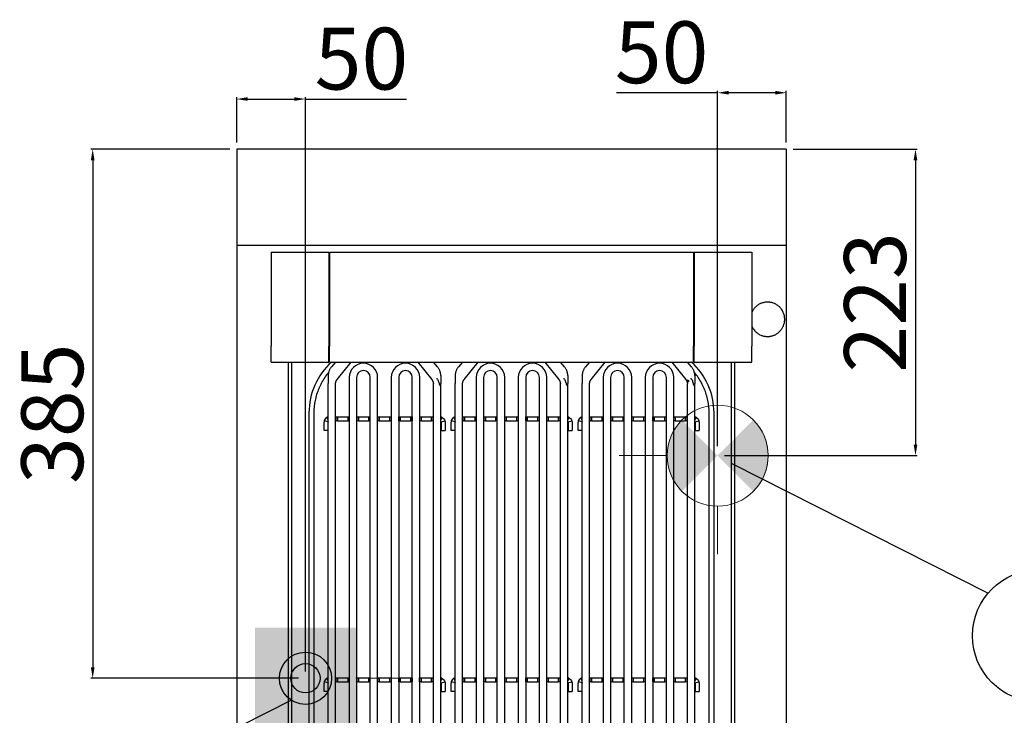
# Model space of a CAD drawing. Units: millimetres. Extents: x -55786 to -53140, y -14273 to -10531.
# Drawn here: x -55394 to -54678, y -12640 to -12134 of the extents above; entities that cross this region are included whole.
import ezdxf

# ---------------------------------------------------------------- set-up
doc = ezdxf.new("R2010")
doc.units = ezdxf.units.MM
doc.layers.add('FOGLIO', color=4, linetype='Continuous')
doc.layers.add('QUOTE', color=3, linetype='Continuous')
doc.layers.add('Livello 17', color=7, linetype='Continuous', lineweight=0)
doc.layers.add('Livello 23', color=7, linetype='Continuous', lineweight=0)
doc.styles.get("Standard").update_dxf_attribs({"font": 'arial.ttf', "height": 45})
doc.dimstyles.new('ISO-25', dxfattribs={"dimtxt": 45, "dimasz": 8, "dimexe": 1.25, "dimexo": 5, "dimtad": 1, "dimtxsty": 'Standard', "dimcen": 2.5, "dimadec": 0, "dimazin": 0, "dimtfac": 1, "dimtmove": 0, "dimatfit": 3, "dimfxl": 1, "dimarcsym": 0})

# ---------------------------------------------------------------- blocks, each defined once
blk = doc.blocks.new('*D366')
at = {"color": 0, "lineweight": -2}
for p, q in [((-55236.2, -12223.3), (-55236.2, -12190.55)), ((-55186.2, -12608.3), (-55186.2, -12190.55)), ((-55228.2, -12191.8), (-55194.2, -12191.8)), ((-55186.2, -12191.8), (-55112.65, -12191.8))]:
    blk.add_line(p, q, dxfattribs=at)
at = {"color": 0}
for points in [[(-55228.2, -12190.47), (-55228.2, -12193.13), (-55236.2, -12191.8)], [(-55194.2, -12190.47), (-55194.2, -12193.13), (-55186.2, -12191.8)]]:
    blk.add_solid(points, dxfattribs=at)
at = {"layer": 'Defpoints', "color": 0}
for p in [(-55186.2, -12191.8), (-55236.2, -12228.3), (-55186.2, -12613.3)]:
    blk.add_point(p, dxfattribs=at)
at = {"color": 0, "insert": (-55145.43, -12168.2), "char_height": 45, "attachment_point": 5}
blk.add_mtext('50', dxfattribs=at)
blk = doc.blocks.new('*D327')
at = {"color": 0, "lineweight": -2}
for p, q in [((-55236.2, -12223.3), (-55236.2, -12190.55)), ((-55186.2, -12608.3), (-55186.2, -12190.55)), ((-55228.2, -12191.8), (-55194.2, -12191.8)), ((-55186.2, -12191.8), (-55112.65, -12191.8))]:
    blk.add_line(p, q, dxfattribs=at)
at = {"color": 0}
for points in [[(-55228.2, -12190.47), (-55228.2, -12193.13), (-55236.2, -12191.8)], [(-55194.2, -12190.47), (-55194.2, -12193.13), (-55186.2, -12191.8)]]:
    blk.add_solid(points, dxfattribs=at)
at = {"layer": 'Defpoints', "color": 0}
for p in [(-55186.2, -12191.8), (-55236.2, -12228.3), (-55186.2, -12613.3)]:
    blk.add_point(p, dxfattribs=at)
at = {"color": 0, "insert": (-55145.43, -12168.2), "char_height": 45, "attachment_point": 5}
blk.add_mtext('50', dxfattribs=at)
blk = doc.blocks.new('*D367')
at = {"color": 0, "lineweight": -2}
for p, q in [((-55241.2, -12228.3), (-55342.31, -12228.3)), ((-55341.06, -12236.3), (-55341.06, -12605.3)), ((-55191.2, -12613.3), (-55342.31, -12613.3))]:
    blk.add_line(p, q, dxfattribs=at)
at = {"color": 0}
for points in [[(-55342.4, -12236.3), (-55339.73, -12236.3), (-55341.06, -12228.3)], [(-55342.4, -12605.3), (-55339.73, -12605.3), (-55341.06, -12613.3)]]:
    blk.add_solid(points, dxfattribs=at)
at = {"layer": 'Defpoints', "color": 0}
for p in [(-55236.2, -12228.3), (-55341.06, -12613.3), (-55186.2, -12613.3)]:
    blk.add_point(p, dxfattribs=at)
at = {"color": 0, "insert": (-55364.68, -12420.8), "char_height": 45, "attachment_point": 5, "rotation": 90}
blk.add_mtext('385', dxfattribs=at)
blk = doc.blocks.new('ELETTRICO')
at = {"layer": 'Livello 17', "color": 6, "linetype": 'Continuous', "lineweight": 0}
for p, q in [((0, 36.75), (0, 71.75)), ((-71.75, 0), (-36.75, 0)), ((36.75, 0), (71.75, 0)), ((0, -71.75), (0, -36.75))]:
    blk.add_line(p, q, dxfattribs=at)
at = {"layer": 'Livello 17', "color": 6, "linetype": 'Continuous', "lineweight": 13, "extrusion": (0, 0, -1)}
blk.add_solid([(36.75, 36.75), (-36.75, 36.75), (36.75, -36.75), (-36.75, -36.75)], dxfattribs=at)
blk = doc.blocks.new('A$C10E22E60')
for p, q in [((-174.95, -73.77), (-174.95, -85.26)), ((-174.95, -73.77), (-132.97, -73.77)), ((-132.97, -73.77), (-132.97, -85.26)), ((-132.47, -73.77), (132.39, -73.77)), ((-132.47, -73.77), (-132.47, -85.26)), ((132.39, -73.77), (132.39, -85.26)), ((132.89, -73.77), (132.89, -85.26)), ((132.89, -73.77), (174.87, -73.77)), ((174.87, -73.77), (174.87, -85.26)), ((-174.95, -85.26), (-174.95, -142.23)), ((-132.97, -85.26), (-132.97, -142.23)), ((-132.47, -85.26), (-132.47, -142.23)), ((132.39, -85.26), (132.39, -142.23)), ((132.89, -85.26), (132.89, -142.23)), ((174.87, -85.26), (174.87, -142.23)), ((-132.97, -125.74), (-132.47, -125.74)), ((-132.97, -128.24), (-132.47, -128.24)), ((132.39, -125.74), (132.89, -125.74)), ((132.39, -128.24), (132.89, -128.24)), ((-174.95, -153.73), (-174.95, -142.23)), ((-132.97, -153.73), (-132.97, -142.23)), ((-132.47, -153.73), (-132.47, -142.23)), ((132.89, -136.9), (132.39, -136.9)), ((132.39, -153.73), (132.39, -142.23)), ((132.89, -153.73), (132.89, -142.23)), ((174.87, -153.73), (174.87, -142.23)), ((132.39, -144.9), (132.89, -144.9)), ((-174.95, -153.73), (-132.97, -153.73)), ((-162.46, -645.48), (-162.46, -153.73)), ((-159.96, -645.48), (-159.96, -153.73)), ((-132.47, -153.73), (132.39, -153.73)), ((-128.25, -153.73), (-131.12, -157.25)), ((-126.94, -166.32), (-116.66, -153.73)), ((-68.32, -153.73), (-58.04, -166.32)), ((-53.86, -157.25), (-56.74, -153.73)), ((-35.79, -153.73), (-38.67, -157.25)), ((-34.49, -166.32), (-24.21, -153.73)), ((24.13, -153.73), (34.41, -166.32)), ((38.59, -157.25), (35.71, -153.73)), ((56.66, -153.73), (53.78, -157.25)), ((57.96, -166.32), (68.24, -153.73)), ((116.58, -153.73), (126.86, -166.32)), ((131.04, -157.25), (128.17, -153.73)), ((132.89, -153.73), (174.87, -153.73)), ((159.88, -153.73), (159.88, -645.48)), ((162.38, -153.73), (162.38, -645.48)), ((-133.47, -163.55), (-133.47, -169.21)), ((-51.51, -163.55), (-51.51, -169.21)), ((-41.02, -163.55), (-41.02, -169.21)), ((40.94, -163.55), (40.94, -169.21)), ((51.43, -163.55), (51.43, -169.21)), ((133.39, -163.55), (133.39, -169.21)), ((-133.47, -186.17), (-133.47, -169.21)), ((-128.07, -186.17), (-128.07, -169.21)), ((-118.16, -164.9), (-118.16, -605.95)), ((-112.76, -164.9), (-112.76, -605.95)), ((-102.85, -605.95), (-102.85, -164.9)), ((-97.45, -605.95), (-97.45, -164.9)), ((-87.53, -164.9), (-87.53, -605.95)), ((-82.14, -164.9), (-82.14, -605.95)), ((-72.22, -605.95), (-72.22, -164.9)), ((-66.83, -605.95), (-66.83, -164.9)), ((-56.91, -186.17), (-56.91, -169.21)), ((-51.51, -186.17), (-51.51, -169.21)), ((-41.02, -186.17), (-41.02, -169.21)), ((-35.62, -186.17), (-35.62, -169.21)), ((-25.71, -164.9), (-25.71, -605.95)), ((-20.31, -164.9), (-20.31, -605.95)), ((-10.39, -605.95), (-10.39, -164.9)), ((-5, -605.95), (-5, -164.9)), ((4.92, -164.9), (4.92, -605.95)), ((10.31, -164.9), (10.31, -605.95)), ((20.23, -605.95), (20.23, -164.9)), ((25.63, -605.95), (25.63, -164.9)), ((35.54, -186.17), (35.54, -169.21)), ((40.94, -186.17), (40.94, -169.21)), ((51.43, -186.17), (51.43, -169.21)), ((56.83, -186.17), (56.83, -169.21)), ((66.75, -164.9), (66.75, -605.95)), ((72.14, -164.9), (72.14, -605.95)), ((82.06, -605.95), (82.06, -164.9)), ((87.45, -605.95), (87.45, -164.9)), ((97.37, -164.9), (97.37, -605.95)), ((102.77, -164.9), (102.77, -605.95)), ((112.68, -605.95), (112.68, -164.9)), ((118.08, -605.95), (118.08, -164.9)), ((127.99, -186.17), (127.99, -169.21)), ((133.39, -186.17), (133.39, -169.21)), ((-133.47, -605.95), (-133.47, -186.17)), ((-128.07, -605.95), (-128.07, -186.17)), ((-56.91, -605.95), (-56.91, -186.17)), ((-51.51, -605.95), (-51.51, -186.17)), ((-41.02, -605.95), (-41.02, -186.17)), ((-35.62, -605.95), (-35.62, -186.17)), ((35.54, -605.95), (35.54, -186.17)), ((40.94, -605.95), (40.94, -186.17)), ((51.43, -605.95), (51.43, -186.17)), ((56.83, -605.95), (56.83, -186.17)), ((127.99, -605.95), (127.99, -186.17)), ((133.39, -605.95), (133.39, -186.17)), ((-147.46, -190.71), (-147.46, -548.03)), ((-143.97, -191.21), (-143.97, -590)), ((143.89, -590), (143.89, -191.21)), ((147.38, -548.02), (147.38, -190.71)), ((-136.51, -203.52), (-136.51, -197.52)), ((-133.47, -197.25), (-136.36, -196.44)), ((-133.47, -195.81), (-134.47, -194.03)), ((-133.51, -203.52), (-133.51, -197.52)), ((-128.07, -193.52), (-127.66, -193.52)), ((-128.07, -196.52), (-127.66, -196.52)), ((-127.66, -196.52), (-127.66, -193.52)), ((-127.66, -193.52), (-126.66, -193.52)), ((-126.66, -196.52), (-127.66, -196.52)), ((-126.66, -193.52), (-126.66, -196.52)), ((-126.66, -193.52), (-118.97, -193.52)), ((-126.66, -196.52), (-118.97, -196.52)), ((-118.97, -196.52), (-118.97, -193.52)), ((-118.97, -193.52), (-118.16, -193.52)), ((-118.16, -196.52), (-118.97, -196.52)), ((-112.76, -193.52), (-112.47, -193.52)), ((-112.76, -196.52), (-112.47, -196.52)), ((-112.47, -196.52), (-112.47, -193.52)), ((-112.47, -193.52), (-111.47, -193.52)), ((-111.47, -196.52), (-112.47, -196.52)), ((-111.47, -193.52), (-111.47, -196.52)), ((-111.47, -193.52), (-103.78, -193.52)), ((-111.47, -196.52), (-103.78, -196.52)), ((-103.78, -196.52), (-103.78, -193.52)), ((-103.78, -193.52), (-102.85, -193.52)), ((-102.85, -196.52), (-103.78, -196.52)), ((-97.45, -193.52), (-97.28, -193.52)), ((-97.45, -196.52), (-97.28, -196.52)), ((-97.28, -196.52), (-97.28, -193.52)), ((-97.28, -193.52), (-96.28, -193.52)), ((-96.28, -196.52), (-97.28, -196.52)), ((-96.28, -193.52), (-96.28, -196.52)), ((-96.28, -193.52), (-88.58, -193.52)), ((-96.28, -196.52), (-88.58, -196.52)), ((-88.58, -196.52), (-88.58, -193.52)), ((-88.58, -193.52), (-87.58, -193.52)), ((-87.58, -196.52), (-88.58, -196.52)), ((-87.58, -193.52), (-87.58, -196.52)), ((-87.58, -193.52), (-87.53, -193.52)), ((-87.58, -196.52), (-87.53, -196.52)), ((-82.14, -193.52), (-82.09, -193.52)), ((-82.14, -196.52), (-82.09, -196.52)), ((-82.09, -196.52), (-82.09, -193.52)), ((-82.09, -193.52), (-81.09, -193.52)), ((-81.09, -196.52), (-82.09, -196.52)), ((-81.09, -193.52), (-81.09, -196.52)), ((-81.09, -193.52), (-73.39, -193.52)), ((-81.09, -196.52), (-73.39, -196.52)), ((-73.39, -196.52), (-73.39, -193.52)), ((-73.39, -193.52), (-72.39, -193.52)), ((-72.39, -196.52), (-73.39, -196.52)), ((-72.39, -193.52), (-72.39, -196.52)), ((-72.39, -193.52), (-72.22, -193.52)), ((-72.39, -196.52), (-72.22, -196.52)), ((-66.83, -193.52), (-65.9, -193.52)), ((-65.9, -196.52), (-66.83, -196.52)), ((-65.9, -193.52), (-58.2, -193.52)), ((-65.9, -193.52), (-65.9, -196.52)), ((-65.9, -196.52), (-58.2, -196.52)), ((-58.2, -196.52), (-58.2, -193.52)), ((-58.2, -193.52), (-57.2, -193.52)), ((-57.2, -196.52), (-58.2, -196.52)), ((-57.2, -193.52), (-57.2, -196.52)), ((-57.2, -193.52), (-56.91, -193.52)), ((-57.2, -196.52), (-56.91, -196.52)), ((-51.51, -196.02), (-50.4, -194.03)), ((-51.39, -197.25), (-48.51, -196.44)), ((-51.35, -197.52), (-51.35, -203.52)), ((-48.36, -197.52), (-48.36, -203.52)), ((-44.06, -203.52), (-44.06, -197.52)), ((-41.02, -197.25), (-43.91, -196.44)), ((-41.02, -195.81), (-42.01, -194.03)), ((-41.06, -203.52), (-41.06, -197.52)), ((-35.62, -193.52), (-35.21, -193.52)), ((-35.62, -196.52), (-35.21, -196.52)), ((-35.21, -196.52), (-35.21, -193.52)), ((-35.21, -193.52), (-34.21, -193.52)), ((-34.21, -196.52), (-35.21, -196.52)), ((-34.21, -193.52), (-34.21, -196.52)), ((-34.21, -193.52), (-26.52, -193.52)), ((-34.21, -196.52), (-26.52, -196.52)), ((-26.52, -196.52), (-26.52, -193.52)), ((-26.52, -193.52), (-25.71, -193.52)), ((-25.71, -196.52), (-26.52, -196.52)), ((-20.31, -193.52), (-20.02, -193.52)), ((-20.31, -196.52), (-20.02, -196.52)), ((-20.02, -196.52), (-20.02, -193.52)), ((-20.02, -193.52), (-19.02, -193.52)), ((-19.02, -196.52), (-20.02, -196.52)), ((-19.02, -193.52), (-19.02, -196.52)), ((-19.02, -193.52), (-11.32, -193.52)), ((-19.02, -196.52), (-11.32, -196.52)), ((-11.32, -196.52), (-11.32, -193.52)), ((-11.32, -193.52), (-10.39, -193.52)), ((-10.39, -196.52), (-11.32, -196.52)), ((-5, -193.52), (-4.83, -193.52)), ((-5, -196.52), (-4.83, -196.52)), ((-4.83, -196.52), (-4.83, -193.52)), ((-4.83, -193.52), (-3.83, -193.52)), ((-3.83, -196.52), (-4.83, -196.52)), ((-3.83, -193.52), (-3.83, -196.52)), ((-3.83, -193.52), (3.87, -193.52)), ((-3.83, -196.52), (3.87, -196.52)), ((3.87, -196.52), (3.87, -193.52)), ((3.87, -193.52), (4.87, -193.52)), ((4.87, -196.52), (3.87, -196.52)), ((4.87, -193.52), (4.87, -196.52)), ((4.87, -193.52), (4.92, -193.52)), ((4.87, -196.52), (4.92, -196.52)), ((10.31, -193.52), (10.36, -193.52)), ((10.31, -196.52), (10.36, -196.52)), ((10.36, -196.52), (10.36, -193.52)), ((10.36, -193.52), (11.36, -193.52)), ((11.36, -196.52), (10.36, -196.52)), ((11.36, -193.52), (11.36, -196.52)), ((11.36, -193.52), (19.06, -193.52)), ((11.36, -196.52), (19.06, -196.52)), ((19.06, -196.52), (19.06, -193.52)), ((19.06, -193.52), (20.06, -193.52)), ((20.06, -196.52), (19.06, -196.52)), ((20.06, -193.52), (20.06, -196.52)), ((20.06, -193.52), (20.23, -193.52)), ((20.06, -196.52), (20.23, -196.52)), ((25.63, -193.52), (26.56, -193.52)), ((26.56, -196.52), (25.63, -196.52)), ((26.56, -193.52), (26.56, -196.52)), ((26.56, -193.52), (34.25, -193.52)), ((26.56, -196.52), (34.25, -196.52)), ((34.25, -193.52), (35.25, -193.52)), ((34.25, -196.52), (34.25, -193.52)), ((35.25, -196.52), (34.25, -196.52)), ((35.25, -193.52), (35.25, -196.52)), ((35.25, -193.52), (35.54, -193.52)), ((35.25, -196.52), (35.54, -196.52)), ((40.94, -196.02), (42.05, -194.03)), ((41.06, -197.25), (43.95, -196.44)), ((41.1, -197.52), (41.1, -203.52)), ((44.1, -197.52), (44.1, -203.52)), ((48.4, -203.52), (48.4, -197.52)), ((51.43, -197.25), (48.55, -196.44)), ((51.43, -195.81), (50.44, -194.03)), ((51.39, -203.52), (51.39, -197.52)), ((56.83, -193.52), (57.24, -193.52)), ((56.83, -196.52), (57.24, -196.52)), ((57.24, -196.52), (57.24, -193.52)), ((57.24, -193.52), (58.24, -193.52)), ((58.24, -196.52), (57.24, -196.52)), ((58.24, -193.52), (58.24, -196.52)), ((58.24, -193.52), (65.94, -193.52)), ((58.24, -196.52), (65.94, -196.52)), ((65.94, -193.52), (66.75, -193.52)), ((65.94, -196.52), (65.94, -193.52)), ((66.75, -196.52), (65.94, -196.52)), ((72.14, -193.52), (72.43, -193.52)), ((72.14, -196.52), (72.43, -196.52)), ((72.43, -196.52), (72.43, -193.52)), ((72.43, -193.52), (73.43, -193.52)), ((73.43, -196.52), (72.43, -196.52)), ((73.43, -193.52), (81.13, -193.52)), ((73.43, -193.52), (73.43, -196.52)), ((73.43, -196.52), (81.13, -196.52)), ((81.13, -196.52), (81.13, -193.52)), ((81.13, -193.52), (82.06, -193.52)), ((82.06, -196.52), (81.13, -196.52)), ((87.45, -193.52), (87.62, -193.52)), ((87.45, -196.52), (87.62, -196.52)), ((87.62, -196.52), (87.62, -193.52)), ((87.62, -193.52), (88.62, -193.52)), ((88.62, -196.52), (87.62, -196.52)), ((88.62, -193.52), (96.32, -193.52)), ((88.62, -193.52), (88.62, -196.52)), ((88.62, -196.52), (96.32, -196.52)), ((96.32, -196.52), (96.32, -193.52)), ((96.32, -193.52), (97.32, -193.52)), ((97.32, -196.52), (96.32, -196.52)), ((97.32, -193.52), (97.32, -196.52)), ((97.32, -193.52), (97.37, -193.52)), ((97.32, -196.52), (97.37, -196.52)), ((102.77, -193.52), (102.82, -193.52)), ((102.77, -196.52), (102.82, -196.52)), ((102.82, -196.52), (102.82, -193.52)), ((102.82, -193.52), (103.82, -193.52)), ((103.82, -196.52), (102.82, -196.52)), ((103.82, -193.52), (103.82, -196.52)), ((103.82, -193.52), (111.51, -193.52)), ((103.82, -196.52), (111.51, -196.52)), ((111.51, -193.52), (112.51, -193.52)), ((111.51, -196.52), (111.51, -193.52)), ((112.51, -196.52), (111.51, -196.52)), ((112.51, -193.52), (112.51, -196.52)), ((112.51, -193.52), (112.68, -193.52)), ((112.51, -196.52), (112.68, -196.52)), ((118.08, -193.52), (119.01, -193.52)), ((119.01, -196.52), (118.08, -196.52)), ((119.01, -193.52), (126.7, -193.52)), ((119.01, -193.52), (119.01, -196.52)), ((119.01, -196.52), (126.7, -196.52)), ((126.7, -193.52), (127.7, -193.52)), ((126.7, -196.52), (126.7, -193.52)), ((127.7, -196.52), (126.7, -196.52)), ((127.7, -193.52), (127.99, -193.52)), ((127.7, -193.52), (127.7, -196.52)), ((127.7, -196.52), (127.99, -196.52)), ((133.39, -196.02), (134.51, -194.03)), ((133.51, -197.25), (136.4, -196.44)), ((133.55, -197.52), (133.55, -203.52)), ((136.55, -197.52), (136.55, -203.52)), ((-133.51, -203.52), (-136.51, -203.52)), ((-51.35, -203.52), (-48.36, -203.52)), ((-41.06, -203.52), (-44.06, -203.52)), ((41.1, -203.52), (44.1, -203.52)), ((51.39, -203.52), (48.4, -203.52)), ((133.55, -203.52), (136.55, -203.52)), ((-133.47, -387.15), (-136.36, -386.34)), ((-133.47, -385.71), (-134.47, -383.94)), ((-128.07, -383.43), (-127.66, -383.43)), ((-128.07, -386.42), (-127.66, -386.42)), ((-127.66, -386.42), (-127.66, -383.43)), ((-127.66, -383.43), (-126.66, -383.43)), ((-126.66, -386.42), (-127.66, -386.42)), ((-126.66, -383.43), (-126.66, -386.42)), ((-126.66, -383.43), (-118.97, -383.43)), ((-126.66, -386.42), (-118.97, -386.42)), ((-118.97, -383.43), (-118.16, -383.43)), ((-118.97, -386.42), (-118.97, -383.43)), ((-118.16, -386.42), (-118.97, -386.42)), ((-112.76, -383.43), (-112.47, -383.43)), ((-112.76, -386.42), (-112.47, -386.42)), ((-112.47, -383.43), (-111.47, -383.43)), ((-112.47, -386.42), (-112.47, -383.43)), ((-111.47, -386.42), (-112.47, -386.42)), ((-111.47, -383.43), (-103.78, -383.43)), ((-111.47, -383.43), (-111.47, -386.42)), ((-111.47, -386.42), (-103.78, -386.42)), ((-103.78, -383.43), (-102.85, -383.43)), ((-103.78, -386.42), (-103.78, -383.43)), ((-102.85, -386.42), (-103.78, -386.42)), ((-97.45, -383.43), (-97.28, -383.43)), ((-97.45, -386.42), (-97.28, -386.42)), ((-97.28, -383.43), (-96.28, -383.43)), ((-97.28, -386.42), (-97.28, -383.43)), ((-96.28, -386.42), (-97.28, -386.42)), ((-96.28, -383.43), (-88.58, -383.43)), ((-96.28, -383.43), (-96.28, -386.42)), ((-96.28, -386.42), (-88.58, -386.42)), ((-88.58, -383.43), (-87.58, -383.43)), ((-88.58, -386.42), (-88.58, -383.43)), ((-87.58, -386.42), (-88.58, -386.42)), ((-87.58, -383.43), (-87.53, -383.43)), ((-87.58, -383.43), (-87.58, -386.42)), ((-87.58, -386.42), (-87.53, -386.42)), ((-82.14, -383.43), (-82.09, -383.43)), ((-82.14, -386.42), (-82.09, -386.42)), ((-82.09, -383.43), (-81.09, -383.43)), ((-82.09, -386.42), (-82.09, -383.43)), ((-81.09, -386.42), (-82.09, -386.42)), ((-81.09, -383.43), (-73.39, -383.43)), ((-81.09, -383.43), (-81.09, -386.42)), ((-81.09, -386.42), (-73.39, -386.42)), ((-73.39, -383.43), (-72.39, -383.43)), ((-73.39, -386.42), (-73.39, -383.43)), ((-72.39, -386.42), (-73.39, -386.42)), ((-72.39, -383.43), (-72.22, -383.43)), ((-72.39, -383.43), (-72.39, -386.42)), ((-72.39, -386.42), (-72.22, -386.42)), ((-66.95, -383.43), (-66.9, -383.43)), ((-66.95, -386.42), (-66.9, -386.42)), ((-66.9, -383.43), (-65.9, -383.43)), ((-66.9, -386.42), (-66.9, -383.43)), ((-65.9, -386.42), (-66.9, -386.42)), ((-65.9, -383.43), (-58.2, -383.43)), ((-65.9, -383.43), (-65.9, -386.42)), ((-65.9, -386.42), (-58.2, -386.42)), ((-58.2, -383.43), (-57.2, -383.43)), ((-58.2, -386.42), (-58.2, -383.43)), ((-57.2, -386.42), (-58.2, -386.42)), ((-57.2, -383.43), (-57.03, -383.43)), ((-57.2, -383.43), (-57.2, -386.42)), ((-57.2, -386.42), (-57.03, -386.42)), ((-51.51, -385.92), (-50.4, -383.94)), ((-51.39, -387.15), (-48.51, -386.34)), ((-41.02, -387.15), (-43.91, -386.34)), ((-41.02, -385.71), (-42.01, -383.94)), ((-35.62, -383.43), (-35.21, -383.43)), ((-35.62, -386.42), (-35.21, -386.42)), ((-35.21, -383.43), (-34.21, -383.43)), ((-35.21, -386.42), (-35.21, -383.43)), ((-34.21, -386.42), (-35.21, -386.42)), ((-34.21, -383.43), (-26.52, -383.43)), ((-34.21, -383.43), (-34.21, -386.42)), ((-34.21, -386.42), (-26.52, -386.42)), ((-26.52, -383.43), (-25.71, -383.43)), ((-26.52, -386.42), (-26.52, -383.43)), ((-25.71, -386.42), (-26.52, -386.42)), ((-20.31, -383.43), (-20.02, -383.43)), ((-20.31, -386.42), (-20.02, -386.42)), ((-20.02, -383.43), (-19.02, -383.43)), ((-20.02, -386.42), (-20.02, -383.43)), ((-19.02, -386.42), (-20.02, -386.42)), ((-19.02, -383.43), (-11.32, -383.43)), ((-19.02, -383.43), (-19.02, -386.42)), ((-19.02, -386.42), (-11.32, -386.42)), ((-11.32, -383.43), (-10.39, -383.43)), ((-11.32, -386.42), (-11.32, -383.43)), ((-10.39, -386.42), (-11.32, -386.42)), ((-5, -383.43), (-4.83, -383.43)), ((-5, -386.42), (-4.83, -386.42)), ((-4.83, -383.43), (-3.83, -383.43)), ((-4.83, -386.42), (-4.83, -383.43)), ((-3.83, -386.42), (-4.83, -386.42)), ((-3.83, -383.43), (3.87, -383.43)), ((-3.83, -383.43), (-3.83, -386.42)), ((-3.83, -386.42), (3.87, -386.42)), ((3.87, -383.43), (4.87, -383.43)), ((3.87, -386.42), (3.87, -383.43)), ((4.87, -386.42), (3.87, -386.42)), ((4.87, -383.43), (4.92, -383.43)), ((4.87, -383.43), (4.87, -386.42)), ((4.87, -386.42), (4.92, -386.42)), ((10.31, -383.43), (10.36, -383.43)), ((10.31, -386.42), (10.36, -386.42)), ((10.36, -383.43), (11.36, -383.43)), ((10.36, -386.42), (10.36, -383.43)), ((11.36, -386.42), (10.36, -386.42)), ((11.36, -383.43), (19.06, -383.43)), ((11.36, -383.43), (11.36, -386.42)), ((11.36, -386.42), (19.06, -386.42)), ((19.06, -383.43), (20.06, -383.43)), ((19.06, -386.42), (19.06, -383.43)), ((20.06, -386.42), (19.06, -386.42)), ((20.06, -383.43), (20.23, -383.43)), ((20.06, -383.43), (20.06, -386.42)), ((20.06, -386.42), (20.23, -386.42)), ((25.63, -383.43), (26.56, -383.43)), ((26.56, -386.42), (25.63, -386.42)), ((26.56, -383.43), (34.25, -383.43)), ((26.56, -383.43), (26.56, -386.42)), ((26.56, -386.42), (34.25, -386.42)), ((34.25, -383.43), (35.25, -383.43)), ((34.25, -386.42), (34.25, -383.43)), ((35.25, -386.42), (34.25, -386.42)), ((35.25, -383.43), (35.54, -383.43)), ((35.25, -383.43), (35.25, -386.42)), ((35.25, -386.42), (35.54, -386.42)), ((40.94, -385.92), (42.05, -383.94)), ((41.06, -387.15), (43.95, -386.34)), ((51.43, -387.15), (48.55, -386.34)), ((51.43, -385.71), (50.44, -383.94)), ((56.83, -383.43), (57.24, -383.43)), ((56.83, -386.42), (57.24, -386.42)), ((57.24, -386.42), (57.24, -383.43)), ((57.24, -383.43), (58.24, -383.43)), ((58.24, -386.42), (57.24, -386.42)), ((58.24, -383.43), (58.24, -386.42)), ((58.24, -383.43), (65.94, -383.43)), ((58.24, -386.42), (65.94, -386.42)), ((65.94, -383.43), (66.75, -383.43)), ((65.94, -386.42), (65.94, -383.43)), ((66.75, -386.42), (65.94, -386.42)), ((72.14, -383.43), (72.43, -383.43)), ((72.14, -386.42), (72.43, -386.42)), ((72.43, -386.42), (72.43, -383.43)), ((72.43, -383.43), (73.43, -383.43)), ((73.43, -386.42), (72.43, -386.42)), ((73.43, -383.43), (73.43, -386.42)), ((73.43, -383.43), (81.13, -383.43)), ((73.43, -386.42), (81.13, -386.42)), ((81.13, -386.42), (81.13, -383.43)), ((81.13, -383.43), (82.06, -383.43)), ((82.06, -386.42), (81.13, -386.42)), ((87.45, -383.43), (87.62, -383.43)), ((87.45, -386.42), (87.62, -386.42)), ((87.62, -386.42), (87.62, -383.43)), ((87.62, -383.43), (88.62, -383.43)), ((88.62, -386.42), (87.62, -386.42)), ((88.62, -383.43), (88.62, -386.42)), ((88.62, -383.43), (96.32, -383.43)), ((88.62, -386.42), (96.32, -386.42)), ((96.32, -386.42), (96.32, -383.43)), ((96.32, -383.43), (97.32, -383.43)), ((97.32, -386.42), (96.32, -386.42)), ((97.32, -383.43), (97.32, -386.42)), ((97.32, -383.43), (97.37, -383.43)), ((97.32, -386.42), (97.37, -386.42)), ((102.77, -383.43), (102.82, -383.43)), ((102.77, -386.42), (102.82, -386.42)), ((102.82, -386.42), (102.82, -383.43)), ((102.82, -383.43), (103.82, -383.43)), ((103.82, -386.42), (102.82, -386.42)), ((103.82, -383.43), (103.82, -386.42)), ((103.82, -383.43), (111.51, -383.43)), ((103.82, -386.42), (111.51, -386.42)), ((111.51, -386.42), (111.51, -383.43)), ((111.51, -383.43), (112.51, -383.43)), ((112.51, -386.42), (111.51, -386.42)), ((112.51, -383.43), (112.51, -386.42)), ((112.51, -383.43), (112.68, -383.43)), ((112.51, -386.42), (112.68, -386.42)), ((118.08, -383.43), (119.01, -383.43)), ((119.01, -386.42), (118.08, -386.42)), ((119.01, -383.43), (119.01, -386.42)), ((119.01, -383.43), (126.7, -383.43)), ((119.01, -386.42), (126.7, -386.42)), ((126.7, -383.43), (127.7, -383.43)), ((126.7, -386.42), (126.7, -383.43)), ((127.7, -386.42), (126.7, -386.42)), ((127.7, -383.43), (127.7, -386.42)), ((127.7, -383.43), (127.99, -383.43)), ((127.7, -386.42), (127.99, -386.42)), ((133.39, -385.92), (134.51, -383.94)), ((133.51, -387.15), (136.4, -386.34)), ((-136.51, -393.42), (-136.51, -387.42)), ((-133.51, -393.42), (-136.51, -393.42)), ((-133.51, -393.42), (-133.51, -387.42)), ((-51.35, -387.42), (-51.35, -393.42)), ((-51.35, -393.42), (-48.36, -393.42)), ((-48.36, -387.42), (-48.36, -393.42)), ((-44.06, -393.42), (-44.06, -387.42)), ((-41.06, -393.42), (-44.06, -393.42)), ((-41.06, -393.42), (-41.06, -387.42)), ((41.1, -387.42), (41.1, -393.42)), ((41.1, -393.42), (44.1, -393.42)), ((44.1, -387.42), (44.1, -393.42)), ((48.4, -393.42), (48.4, -387.42)), ((51.39, -393.42), (48.4, -393.42)), ((51.39, -393.42), (51.39, -387.42)), ((133.55, -387.42), (133.55, -393.42)), ((133.55, -393.42), (136.55, -393.42)), ((136.55, -387.42), (136.55, -393.42))]:
    blk.add_line(p, q)
for centre, radius, start, end in [((-132.72, -85.99), 0.89, 73.68736, 106.31248), ((132.64, -85.99), 0.89, 73.68736, 106.31248), ((-132.72, -106.53), 0.89, 253.68736, 286.31248), ((132.64, -106.53), 0.89, 253.68736, 286.31248), ((-97.49, -190.71), 49.97, 132.26906, 180), ((-107.8, -164.9), 10.35, 0, 180), ((-77.18, -164.9), 10.35, 0, 180), ((-15.35, -164.9), 10.35, 0, 180), ((15.27, -164.9), 10.35, 0, 180), ((77.1, -164.9), 10.35, 0, 180), ((107.72, -164.9), 10.35, 0, 180), ((97.41, -190.71), 49.97, 0, 47.73094), ((-107.8, -164.9), 4.96, 0, 180), ((-77.18, -164.9), 4.96, 0, 180), ((-15.35, -164.9), 4.96, 0, 180), ((15.27, -164.9), 4.96, 0, 180), ((77.1, -164.9), 4.96, 0, 180), ((107.72, -164.9), 4.96, 0, 180), ((-132.51, -197.52), 4, 164.25, 180), ((-132.51, -197.52), 0.999, 164.25, 180), ((-40.06, -197.52), 4, 164.25, 180), ((-40.06, -197.52), 0.999, 164.25, 180), ((52.39, -197.52), 4, 164.25, 180), ((52.39, -197.52), 0.999, 164.25, 180), ((-132.51, -387.42), 4, 164.25, 180), ((-40.06, -387.42), 4, 164.25, 180), ((52.39, -387.42), 4, 164.25, 180), ((-132.51, -387.42), 0.999, 164.25, 180), ((-40.06, -387.42), 0.999, 164.25, 180), ((52.39, -387.42), 0.999, 164.25, 180)]:
    blk.add_arc(centre, radius, start, end)
at = {"extrusion": (0, 0, -1)}
for centre, radius in [((52.35, -197.52), 0.999), ((52.35, -197.52), 4), ((-40.1, -197.52), 0.999), ((-40.1, -197.52), 4), ((-132.55, -197.52), 0.999), ((-132.55, -197.52), 4), ((52.35, -387.42), 4), ((-40.1, -387.42), 4), ((-132.55, -387.42), 4), ((52.35, -387.42), 0.999), ((-40.1, -387.42), 0.999), ((-132.55, -387.42), 0.999)]:
    blk.add_arc(centre, radius, 164.25, 180, dxfattribs=at)
for points, knots in [([(-131.12, -157.25), (-131.24, -157.39), (-131.53, -157.77), (-131.97, -158.42), (-132.41, -159.19), (-132.78, -159.99), (-133.07, -160.81), (-133.28, -161.64), (-133.42, -162.47), (-133.47, -163.11), (-133.47, -163.47), (-133.47, -163.55)], [0, 0, 0, 0, 0.075384, 0.205342, 0.33449, 0.462449, 0.58922, 0.714888, 0.839612, 0.963614, 1, 1, 1, 1]), ([(-51.51, -163.55), (-51.51, -163.38), (-51.53, -162.93), (-51.6, -162.2), (-51.76, -161.38), (-51.99, -160.57), (-52.3, -159.78), (-52.67, -159), (-53.12, -158.25), (-53.53, -157.67), (-53.79, -157.34), (-53.86, -157.25)], [0, 0, 0, 0, 0.077219, 0.200574, 0.323956, 0.447642, 0.571897, 0.696946, 0.822953, 0.950015, 1, 1, 1, 1]), ([(-38.67, -157.25), (-38.78, -157.39), (-39.08, -157.77), (-39.52, -158.42), (-39.96, -159.19), (-40.33, -159.99), (-40.62, -160.81), (-40.83, -161.64), (-40.97, -162.47), (-41.01, -163.11), (-41.02, -163.47), (-41.02, -163.55)], [0, 0, 0, 0, 0.075384, 0.205342, 0.33449, 0.462449, 0.58922, 0.714888, 0.839612, 0.963614, 1, 1, 1, 1]), ([(40.94, -163.55), (40.94, -163.38), (40.93, -162.93), (40.85, -162.2), (40.69, -161.38), (40.46, -160.57), (40.16, -159.78), (39.78, -159), (39.33, -158.25), (38.92, -157.67), (38.66, -157.34), (38.59, -157.25)], [0, 0, 0, 0, 0.077219, 0.200574, 0.323956, 0.447642, 0.571897, 0.696946, 0.822953, 0.950015, 1, 1, 1, 1]), ([(53.78, -157.25), (53.67, -157.39), (53.37, -157.77), (52.93, -158.42), (52.49, -159.19), (52.13, -159.99), (51.84, -160.81), (51.62, -161.64), (51.48, -162.47), (51.44, -163.11), (51.43, -163.47), (51.43, -163.55)], [0, 0, 0, 0, 0.075384, 0.205342, 0.33449, 0.462449, 0.58922, 0.714888, 0.839612, 0.963614, 1, 1, 1, 1]), ([(133.39, -163.55), (133.39, -163.38), (133.38, -162.93), (133.3, -162.2), (133.15, -161.38), (132.91, -160.57), (132.61, -159.78), (132.23, -159), (131.79, -158.25), (131.38, -157.67), (131.12, -157.34), (131.04, -157.25)], [0, 0, 0, 0, 0.077219, 0.200574, 0.323956, 0.447642, 0.571897, 0.696946, 0.822953, 0.950015, 1, 1, 1, 1]), ([(-133.17, -161.24), (-134.17, -162.46), (-135.11, -163.72), (-137.69, -167.56), (-139.12, -170.22), (-141.46, -175.78), (-142.38, -178.71), (-143.61, -184.67), (-143.93, -187.68), (-143.96, -190.74)], [0, 0, 0, 0, 0.146799, 0.146799, 0.431199, 0.431199, 0.7156, 0.7156, 1, 1, 1, 1]), ([(143.88, -190.74), (143.85, -187.68), (143.52, -184.62), (142.29, -178.7), (141.4, -175.82), (139.05, -170.22), (137.59, -167.52), (135.04, -163.73), (134.12, -162.49), (133.13, -161.29)], [0, 0, 0, 0, 0.284616, 0.284616, 0.569232, 0.569232, 0.853848, 0.853848, 1, 1, 1, 1]), ([(-128.07, -169.21), (-128.07, -169.13), (-128.07, -168.88), (-128.01, -168.46), (-127.87, -167.93), (-127.66, -167.41), (-127.38, -166.92), (-127.13, -166.55), (-126.98, -166.36), (-126.94, -166.32)], [0, 0, 0, 0, 0.07627, 0.265689, 0.451766, 0.630573, 0.802026, 0.954254, 1, 1, 1, 1]), ([(-58.04, -166.32), (-57.98, -166.39), (-57.8, -166.62), (-57.54, -167.01), (-57.29, -167.49), (-57.1, -167.97), (-56.97, -168.47), (-56.92, -168.88), (-56.91, -169.13), (-56.91, -169.21)], [0, 0, 0, 0, 0.076931, 0.2365, 0.398143, 0.564126, 0.73594, 0.91484, 1, 1, 1, 1]), ([(-54.65, -165.66), (-54.54, -165.69), (-54.43, -165.72), (-53.94, -165.99), (-53.72, -166.37), (-53.38, -167.1), (-53.25, -167.49), (-53, -168.3), (-52.89, -168.71), (-52.66, -169.63), (-52.54, -170.12), (-52.42, -170.63)], [0, 0, 0, 0, 0.057094, 0.057094, 0.288649, 0.288649, 0.520204, 0.520204, 0.751759, 0.751759, 1, 1, 1, 1]), ([(-35.62, -169.21), (-35.62, -169.13), (-35.61, -168.88), (-35.56, -168.46), (-35.42, -167.93), (-35.2, -167.41), (-34.93, -166.92), (-34.68, -166.55), (-34.53, -166.36), (-34.49, -166.32)], [0, 0, 0, 0, 0.07627, 0.265689, 0.451766, 0.630573, 0.802026, 0.954254, 1, 1, 1, 1]), ([(34.41, -166.32), (34.47, -166.39), (34.65, -166.62), (34.91, -167.01), (35.16, -167.49), (35.35, -167.97), (35.48, -168.47), (35.53, -168.88), (35.54, -169.13), (35.54, -169.21)], [0, 0, 0, 0, 0.076931, 0.2365, 0.398143, 0.564126, 0.73594, 0.91484, 1, 1, 1, 1]), ([(37.8, -165.66), (37.92, -165.69), (38.02, -165.72), (38.52, -165.99), (38.73, -166.37), (39.08, -167.1), (39.21, -167.49), (39.45, -168.3), (39.56, -168.71), (39.8, -169.63), (39.91, -170.12), (40.04, -170.63)], [0, 0, 0, 0, 0.057092, 0.057092, 0.288646, 0.288646, 0.520201, 0.520201, 0.751755, 0.751755, 1, 1, 1, 1]), ([(56.83, -169.21), (56.83, -169.13), (56.84, -168.88), (56.89, -168.46), (57.03, -167.93), (57.25, -167.41), (57.52, -166.92), (57.77, -166.55), (57.93, -166.36), (57.96, -166.32)], [0, 0, 0, 0, 0.07627, 0.265689, 0.451766, 0.630573, 0.802026, 0.954254, 1, 1, 1, 1]), ([(126.86, -166.32), (126.92, -166.39), (127.1, -166.62), (127.36, -167.01), (127.61, -167.49), (127.8, -167.97), (127.93, -168.47), (127.99, -168.88), (127.99, -169.13), (127.99, -169.21)], [0, 0, 0, 0, 0.076931, 0.2365, 0.398143, 0.564126, 0.73594, 0.91484, 1, 1, 1, 1]), ([(128.65, -166.63), (128.75, -166.96), (128.85, -167.29), (128.92, -167.75), (128.92, -167.9), (128.83, -168.13), (128.73, -168.19), (128.38, -168.18), (128.13, -167.95), (127.95, -167.38), (127.99, -167.05), (128.17, -166.73)], [0, 0, 0, 0, 0.245279, 0.245279, 0.373742, 0.373742, 0.502205, 0.502205, 0.759131, 0.759131, 1, 1, 1, 1]), ([(130.26, -165.66), (130.37, -165.69), (130.48, -165.72), (130.97, -165.99), (131.18, -166.37), (131.53, -167.1), (131.66, -167.49), (131.9, -168.3), (132.01, -168.71), (132.25, -169.63), (132.37, -170.12), (132.49, -170.63)], [0, 0, 0, 0, 0.056972, 0.056972, 0.28859, 0.28859, 0.520209, 0.520209, 0.751828, 0.751828, 1, 1, 1, 1]), ([(-134.47, -194.03), (-134.92, -194.29), (-135.33, -194.63), (-135.98, -195.46), (-136.22, -195.93), (-136.36, -196.44)], [0, 0, 0, 0, 0.5, 0.5, 1, 1, 1, 1]), ([(-133.72, -193.71), (-133.82, -193.74), (-133.91, -193.78), (-134.15, -193.87), (-134.27, -193.93), (-134.43, -194.01), (-134.47, -194.03), (-134.47, -194.03)], [0, 0, 0, 0, 0.196081, 0.196081, 0.598041, 0.598041, 1, 1, 1, 1]), ([(-50.4, -194.03), (-50.4, -194.03), (-50.44, -194.01), (-50.59, -193.93), (-50.71, -193.87), (-50.99, -193.76), (-51.12, -193.71), (-51.27, -193.67)], [0, 0, 0, 0, 0.370989, 0.370989, 0.741977, 0.741977, 1, 1, 1, 1]), ([(-42.01, -194.03), (-42.47, -194.29), (-42.88, -194.63), (-43.52, -195.46), (-43.77, -195.93), (-43.91, -196.44)], [0, 0, 0, 0, 0.5, 0.5, 1, 1, 1, 1]), ([(-41.27, -193.71), (-41.37, -193.74), (-41.46, -193.78), (-41.7, -193.87), (-41.82, -193.93), (-41.97, -194.01), (-42.01, -194.03), (-42.01, -194.03)], [0, 0, 0, 0, 0.196081, 0.196081, 0.598041, 0.598041, 1, 1, 1, 1]), ([(42.05, -194.03), (42.05, -194.03), (42.01, -194.01), (41.86, -193.93), (41.74, -193.87), (41.47, -193.76), (41.33, -193.71), (41.18, -193.67)], [0, 0, 0, 0, 0.370989, 0.370989, 0.741977, 0.741977, 1, 1, 1, 1]), ([(50.44, -194.03), (49.98, -194.29), (49.58, -194.63), (48.93, -195.46), (48.69, -195.93), (48.55, -196.44)], [0, 0, 0, 0, 0.5, 0.5, 1, 1, 1, 1]), ([(51.18, -193.71), (51.08, -193.74), (50.99, -193.78), (50.75, -193.87), (50.63, -193.93), (50.48, -194.01), (50.44, -194.03), (50.44, -194.03)], [0, 0, 0, 0, 0.196081, 0.196081, 0.598041, 0.598041, 1, 1, 1, 1]), ([(134.51, -194.03), (134.51, -194.03), (134.47, -194.01), (134.31, -193.93), (134.19, -193.87), (133.92, -193.76), (133.79, -193.71), (133.63, -193.67)], [0, 0, 0, 0, 0.370989, 0.370989, 0.741977, 0.741977, 1, 1, 1, 1]), ([(-134.47, -383.94), (-134.92, -384.19), (-135.33, -384.54), (-135.98, -385.36), (-136.22, -385.83), (-136.36, -386.34)], [0, 0, 0, 0, 0.5, 0.5, 1, 1, 1, 1]), ([(-133.72, -383.61), (-133.82, -383.64), (-133.91, -383.68), (-134.15, -383.77), (-134.27, -383.83), (-134.43, -383.91), (-134.47, -383.94), (-134.47, -383.94)], [0, 0, 0, 0, 0.196081, 0.196081, 0.598041, 0.598041, 1, 1, 1, 1]), ([(-50.4, -383.94), (-50.4, -383.94), (-50.44, -383.91), (-50.59, -383.83), (-50.71, -383.77), (-50.99, -383.66), (-51.12, -383.62), (-51.27, -383.57)], [0, 0, 0, 0, 0.370989, 0.370989, 0.741977, 0.741977, 1, 1, 1, 1]), ([(-42.01, -383.94), (-42.47, -384.19), (-42.88, -384.54), (-43.52, -385.36), (-43.77, -385.83), (-43.91, -386.34)], [0, 0, 0, 0, 0.5, 0.5, 1, 1, 1, 1]), ([(-41.27, -383.61), (-41.37, -383.64), (-41.46, -383.68), (-41.7, -383.77), (-41.82, -383.83), (-41.97, -383.91), (-42.01, -383.94), (-42.01, -383.94)], [0, 0, 0, 0, 0.196081, 0.196081, 0.598041, 0.598041, 1, 1, 1, 1]), ([(42.05, -383.94), (42.05, -383.94), (42.01, -383.91), (41.86, -383.83), (41.74, -383.77), (41.47, -383.66), (41.33, -383.62), (41.18, -383.57)], [0, 0, 0, 0, 0.370989, 0.370989, 0.741977, 0.741977, 1, 1, 1, 1]), ([(50.44, -383.94), (49.98, -384.19), (49.58, -384.54), (48.93, -385.36), (48.69, -385.83), (48.55, -386.34)], [0, 0, 0, 0, 0.5, 0.5, 1, 1, 1, 1]), ([(51.18, -383.61), (51.08, -383.64), (50.99, -383.68), (50.75, -383.77), (50.63, -383.83), (50.48, -383.91), (50.44, -383.94), (50.44, -383.94)], [0, 0, 0, 0, 0.196081, 0.196081, 0.598041, 0.598041, 1, 1, 1, 1]), ([(134.51, -383.94), (134.51, -383.94), (134.47, -383.91), (134.31, -383.83), (134.19, -383.77), (133.92, -383.66), (133.79, -383.62), (133.63, -383.57)], [0, 0, 0, 0, 0.370989, 0.370989, 0.741977, 0.741977, 1, 1, 1, 1])]:
    blk.add_open_spline(points, degree=3, knots=knots)
for points in [[(-143.96, -190.74), (-143.97, -190.89), (-143.97, -191.05), (-143.97, -191.21)], [(143.89, -191.21), (143.89, -191.05), (143.89, -190.89), (143.88, -190.74)], [(-51.5, -197), (-51.45, -197.08), (-51.42, -197.16), (-51.39, -197.25)], [(-50.4, -194.03), (-49.49, -194.54), (-48.79, -195.43), (-48.51, -196.44)], [(40.95, -197), (41, -197.08), (41.04, -197.16), (41.06, -197.25)], [(42.05, -194.03), (42.97, -194.54), (43.66, -195.43), (43.95, -196.44)], [(133.41, -197), (133.45, -197.08), (133.49, -197.16), (133.51, -197.25)], [(134.51, -194.03), (135.42, -194.54), (136.12, -195.43), (136.4, -196.44)], [(-51.5, -386.9), (-51.45, -386.98), (-51.42, -387.06), (-51.39, -387.15)], [(-50.4, -383.94), (-49.49, -384.45), (-48.79, -385.33), (-48.51, -386.34)], [(40.95, -386.9), (41, -386.98), (41.04, -387.06), (41.06, -387.15)], [(42.05, -383.94), (42.97, -384.45), (43.66, -385.33), (43.95, -386.34)], [(133.41, -386.9), (133.45, -386.98), (133.49, -387.06), (133.51, -387.15)], [(134.51, -383.94), (135.42, -384.45), (136.12, -385.33), (136.4, -386.34)]]:
    blk.add_open_spline(points, degree=3)
blk = doc.blocks.new('*D501')
at = {"color": 0, "lineweight": -2}
for p, q in [((-54886.2, -12187.19), (-54959.76, -12187.19)), ((-54886.2, -12444.3), (-54886.2, -12185.94)), ((-54844.2, -12187.19), (-54878.2, -12187.19)), ((-54836.2, -12223.3), (-54836.2, -12185.94))]:
    blk.add_line(p, q, dxfattribs=at)
at = {"color": 0}
for points in [[(-54878.2, -12185.85), (-54878.2, -12188.52), (-54886.2, -12187.19)], [(-54844.2, -12185.85), (-54844.2, -12188.52), (-54836.2, -12187.19)]]:
    blk.add_solid(points, dxfattribs=at)
at = {"layer": 'Defpoints', "color": 0}
for p in [(-54886.2, -12187.19), (-54836.2, -12228.3), (-54886.2, -12449.3)]:
    blk.add_point(p, dxfattribs=at)
at = {"color": 0, "insert": (-54926.98, -12163.59), "char_height": 45, "attachment_point": 5}
blk.add_mtext('50', dxfattribs=at)
blk = doc.blocks.new('*D502')
at = {"color": 0, "lineweight": -2}
for p, q in [((-54831.2, -12228.3), (-54740.94, -12228.3)), ((-54742.19, -12236.3), (-54742.19, -12443.3)), ((-54881.2, -12451.3), (-54740.94, -12451.3))]:
    blk.add_line(p, q, dxfattribs=at)
at = {"color": 0}
for points in [[(-54743.52, -12236.3), (-54740.85, -12236.3), (-54742.19, -12228.3)], [(-54743.52, -12443.3), (-54740.85, -12443.3), (-54742.19, -12451.3)]]:
    blk.add_solid(points, dxfattribs=at)
at = {"layer": 'Defpoints', "color": 0}
for p in [(-54836.2, -12228.3), (-54886.2, -12451.3), (-54742.19, -12451.3)]:
    blk.add_point(p, dxfattribs=at)
at = {"color": 0, "insert": (-54765.8, -12339.8), "char_height": 45, "attachment_point": 5, "rotation": 90}
blk.add_mtext('223', dxfattribs=at)
blk = doc.blocks.new('SCARICO')
at = {"layer": 'Livello 23', "linetype": 'Continuous', "lineweight": 13}
blk.add_hatch(color=1, dxfattribs=at).paths.add_polyline_path([(-25.99, -25.99), (0, 0), (-25.99, 25.99, 0.414214)])
at = {"layer": 'Livello 23', "linetype": 'Continuous', "lineweight": 13, "extrusion": (0, 0, -1)}
blk.add_hatch(color=1, dxfattribs=at).paths.add_polyline_path([(-25.99, -25.99), (0, 0), (-25.99, 25.99, 0.414214)])
at = {"layer": 'Livello 23', "color": 1, "linetype": 'Continuous', "lineweight": 0}
for p, q in [((0, 36.75), (0, 71.75)), ((-71.75, 0), (-36.75, 0)), ((36.75, 0), (71.75, 0)), ((0, -71.75), (0, -36.75))]:
    blk.add_line(p, q, dxfattribs=at)
at = {"layer": 'Livello 23', "color": 1, "linetype": 'Continuous', "lineweight": 13}
blk.add_circle((0, 0), 36.75, dxfattribs=at)
at = {"layer": 'Livello 23', "color": 1, "linetype": 'Continuous', "lineweight": 13, "extrusion": (0, 0, -1)}
blk.add_arc((0, 0), 36.75, 135, 225, dxfattribs=at)

msp = doc.modelspace()

# ---------------------------------------------------------------- linework, layer by layer
at = {"color": 2, "ltscale": 5}
msp.add_circle((-55186.2, -12613.3), 10.65, dxfattribs=at)
at = {"color": 7, "linetype": 'Continuous', "lineweight": 30}
for points, knots in [([(-54849.88, -12339.57), (-54850.31, -12339.58), (-54850.92, -12339.6), (-54851.81, -12339.72), (-54852.59, -12339.86), (-54853.5, -12340.1), (-54854.45, -12340.42), (-54855.42, -12340.85), (-54856.39, -12341.38), (-54857.33, -12342.02), (-54858.24, -12342.76), (-54859.09, -12343.59), (-54859.86, -12344.52), (-54860.55, -12345.53), (-54861.04, -12346.39), (-54861.26, -12346.93), (-54861.33, -12347.09)], [0, 0, 0, 0, 0.089143, 0.125865, 0.187053, 0.251282, 0.320834, 0.394127, 0.470447, 0.549174, 0.62982, 0.711988, 0.795368, 0.879714, 0.964838, 1, 1, 1, 1]), ([(-54849.88, -12364.57), (-54849.45, -12364.56), (-54848.84, -12364.54), (-54847.94, -12364.43), (-54847.17, -12364.29), (-54846.26, -12364.05), (-54845.31, -12363.72), (-54844.34, -12363.3), (-54843.37, -12362.76), (-54842.42, -12362.13), (-54841.52, -12361.39), (-54840.67, -12360.55), (-54839.89, -12359.63), (-54839.2, -12358.61), (-54838.61, -12357.53), (-54838.12, -12356.38), (-54837.75, -12355.19), (-54837.5, -12353.95), (-54837.37, -12352.69), (-54837.37, -12351.42), (-54837.5, -12350.15), (-54837.77, -12348.9), (-54838.16, -12347.67), (-54838.68, -12346.48), (-54839.32, -12345.34), (-54840.09, -12344.27), (-54840.94, -12343.3), (-54841.86, -12342.46), (-54842.81, -12341.74), (-54843.83, -12341.11), (-54844.88, -12340.59), (-54845.96, -12340.19), (-54846.95, -12339.91), (-54847.83, -12339.73), (-54848.78, -12339.6), (-54849.45, -12339.58), (-54849.88, -12339.57)], [0, 0, 0, 0, 0.032924, 0.046487, 0.069087, 0.092809, 0.118498, 0.145568, 0.173756, 0.202834, 0.23262, 0.262968, 0.293764, 0.324916, 0.356356, 0.388032, 0.419904, 0.451946, 0.484141, 0.516479, 0.548959, 0.581587, 0.614381, 0.647367, 0.68059, 0.714118, 0.748057, 0.778629, 0.809128, 0.839491, 0.869585, 0.899076, 0.926897, 0.948591, 0.9675, 1, 1, 1, 1]), ([(-54861.32, -12357.06), (-54861.24, -12357.26), (-54860.99, -12357.86), (-54860.43, -12358.8), (-54859.67, -12359.88), (-54858.82, -12360.84), (-54857.9, -12361.68), (-54856.94, -12362.41), (-54855.93, -12363.03), (-54854.87, -12363.55), (-54853.8, -12363.96), (-54852.8, -12364.24), (-54851.93, -12364.41), (-54850.98, -12364.54), (-54850.3, -12364.56), (-54849.88, -12364.57)], [0, 0, 0, 0, 0.0449032, 0.1348868, 0.2256968, 0.3176203, 0.4004228, 0.4830301, 0.5652676, 0.6467749, 0.7266505, 0.8020039, 0.860759, 0.9119754, 1, 1, 1, 1])]:
    msp.add_open_spline(points, degree=3, knots=knots, dxfattribs=at)
at = {"layer": 'FOGLIO'}
for p, q in [((-54689.47, -12551.43), (-54875.73, -12457.2)), ((-55382.94, -12723.39), (-55196.68, -12629.15))]:
    msp.add_line(p, q, dxfattribs=at)
msp.add_circle((-54652.74, -12582.33), 48, dxfattribs=at)
at = {"layer": 'QUOTE', "color": 0}
for p, q in [((-55236.2, -12228.3), (-55236.2, -12928.3)), ((-54836.2, -12228.3), (-55236.2, -12228.3)), ((-54836.2, -12228.3), (-54836.2, -12928.3)), ((-54836.2, -12298.27), (-55236.2, -12298.27))]:
    msp.add_line(p, q, dxfattribs=at)
at = {"layer": 'QUOTE', "color": 2}
msp.add_circle((-55186.2, -12613.3), 19, dxfattribs=at)

# ---------------------------------------------------------------- block references
msp.add_blockref('A$C10E22E60', (-55036.2, -12229.5))
at = {"layer": 'Livello 17', "color": 6, "linetype": 'Continuous', "lineweight": 0}
msp.add_blockref('ELETTRICO', (-55186.2, -12613.3), dxfattribs=at)
at = {"layer": 'Livello 23', "color": 1, "linetype": 'Continuous', "lineweight": 0}
msp.add_blockref('SCARICO', (-54886.2, -12451.3), dxfattribs=at)

# ---------------------------------------------------------------- dimensions: what is measured, and where the dimension line sits
at = {"color": 3}
for base, p1, p2, picture, middle in [((-55186.2, -12191.8), (-55236.2, -12228.3), (-55186.2, -12613.3), '*D366', (-55145.43, -12168.2)), ((-55186.2, -12191.8), (-55236.2, -12228.3), (-55186.2, -12613.3), '*D327', (-55145.43, -12168.2)), ((-54886.2, -12187.19), (-54836.2, -12228.3), (-54886.2, -12449.3), '*D501', (-54926.98, -12163.59))]:
    dim = msp.add_linear_dim(base=base, p1=p1, p2=p2, dimstyle='ISO-25', override={"dimtxt": 30, "dimdec": 0}, dxfattribs=at)
    dim.commit()
    dim.dimension.update_dxf_attribs({"geometry": picture, "text_midpoint": middle})
for base, p1, p2, angle, picture, middle in [((-55341.06, -12613.3), (-55236.2, -12228.3), (-55186.2, -12613.3), 270, '*D367', (-55364.68, -12420.8)), ((-54742.19, -12451.3), (-54836.2, -12228.3), (-54886.2, -12451.3), 90, '*D502', (-54765.8, -12339.8))]:
    dim = msp.add_linear_dim(base=base, p1=p1, p2=p2, angle=angle, dimstyle='ISO-25', override={"dimtxt": 30, "dimdec": 0}, dxfattribs=at)
    dim.commit()
    dim.dimension.update_dxf_attribs({"geometry": picture, "text_midpoint": middle})

doc.saveas('drawing.dxf')
